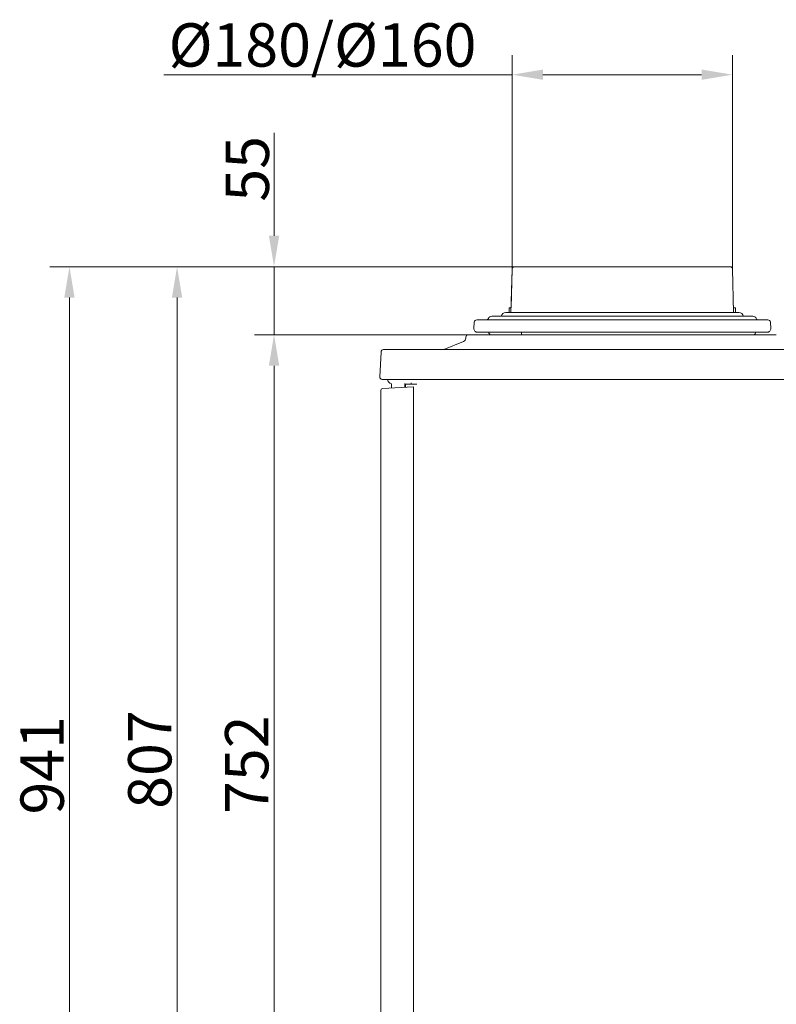
# Model space of a CAD drawing. Extents: x -5640 to -3379, y 810 to 3374.
# Drawn here: x -4450 to -3839, y 2579 to 3374 of the extents above; entities that cross this region are included whole.
import ezdxf

# ---------------------------------------------------------------- set-up
doc = ezdxf.new("R2010")
doc.units = 0
doc.header["$LTSCALE"] = 5
doc.layers.add('Bemaßungen(Brunner)', color=7, linetype='Continuous', lineweight=25)
doc.layers.add('SLD-0', color=7, linetype='Continuous')
doc.styles.add('Brunner 2014', font='arial.ttf', dxfattribs={"height": 35})
doc.dimstyles.new('Brunner 2014', dxfattribs={"dimscale": 5, "dimtxt": 35, "dimasz": 5, "dimexe": 3.175, "dimexo": 0, "dimgap": 0.762, "dimtad": 1, "dimdec": 0, "dimrnd": 1e-08, "dimtxsty": 'Brunner 2014', "dimcen": 0.09, "dimdle": 10, "dimclrd": 7, "dimclre": 7, "dimclrt": 7, "dimadec": 1, "dimazin": 2, "dimtfac": 0.666667, "dimtdec": 0, "dimtmove": 0, "dimatfit": 3, "dimldrblk": 'Filled-1', "dimfxl": 1, "dimtolj": 1, "dimlwd": 5, "dimlwe": 5, "dimarcsym": 0})

# ---------------------------------------------------------------- blocks, each defined once
blk = doc.blocks.new('*D43')
at = {"layer": 'Bemaßungen(Brunner)', "color": 7, "linetype": 'Continuous', "lineweight": 5}
for p, q in [((-4244.69, 3199.54), (-4244.69, 3282.55)), ((-4050.53, 3174.54), (-4260.57, 3174.54)), ((-4244.69, 3119.54), (-4244.69, 3174.54)), ((-4088.44, 3119.54), (-4260.57, 3119.54)), ((-4244.69, 3094.54), (-4244.69, 3069.54))]:
    blk.add_line(p, q, dxfattribs=at)
at = {"layer": 'Bemaßungen(Brunner)', "color": 7, "lineweight": 5}
for points in [[(-4248.86, 3199.54), (-4240.52, 3199.54), (-4244.69, 3174.54)], [(-4248.86, 3094.54), (-4240.52, 3094.54), (-4244.69, 3119.54)]]:
    blk.add_solid(points, dxfattribs=at)
at = {"layer": 'Defpoints', "color": 0, "lineweight": 5}
for p in [(-4244.69, 3174.54), (-4050.53, 3174.54), (-4088.44, 3119.54)]:
    blk.add_point(p, dxfattribs=at)
at = {"layer": 'Bemaßungen(Brunner)', "color": 7, "lineweight": 5, "insert": (-4266.3, 3253.54), "char_height": 35, "attachment_point": 5, "rotation": 90, "style": 'Brunner 2014'}
blk.add_mtext('\\A1;55', dxfattribs=at)
blk = doc.blocks.new('Filled-1')
at = {"color": 0}
for p, q in [((0, 0), (-1, 0.167)), ((-1, 0.167), (-1, -0.167)), ((-1, 0), (0, 0)), ((-1, -0.167), (0, 0))]:
    blk.add_line(p, q, dxfattribs=at)
at = {"color": 0, "flags": 128}
blk.add_lwpolyline([(-1, -0.167), (0, 0), (-1, 0.167), (-1, -0.167)], dxfattribs=at)
at = {"color": 0}
blk.add_solid([(-1, -0.167), (0, 0), (-1, 0.167), (-1, -0.167)], dxfattribs=at)
blk = doc.blocks.new('*D57')
at = {"layer": 'Defpoints', "color": 0, "lineweight": 5}
for p in [(-4050.53, 3174.54), (-4409.92, 2233.54), (-4153.68, 2233.54)]:
    blk.add_point(p, dxfattribs=at)
at = {"layer": 'SLD-0', "color": 7, "linetype": 'Continuous', "lineweight": 5}
for p, q in [((-4050.53, 3174.54), (-4425.79, 3174.54)), ((-4409.92, 3149.54), (-4409.92, 2258.54)), ((-4153.68, 2233.54), (-4425.79, 2233.54))]:
    blk.add_line(p, q, dxfattribs=at)
at = {"layer": 'SLD-0', "color": 7, "lineweight": 5}
for points in [[(-4414.09, 3149.54), (-4405.75, 3149.54), (-4409.92, 3174.54)], [(-4414.09, 2258.54), (-4405.75, 2258.54), (-4409.92, 2233.54)]]:
    blk.add_solid(points, dxfattribs=at)
at = {"layer": 'SLD-0', "color": 7, "lineweight": 5, "insert": (-4449.47, 2771.85), "char_height": 35, "attachment_point": 2, "rotation": 90, "style": 'Brunner 2014'}
blk.add_mtext('\\A1;941', dxfattribs=at)
blk = doc.blocks.new('*D58')
at = {"layer": 'Defpoints', "color": 0, "lineweight": 5}
for p in [(-4050.53, 3174.54), (-4323, 2367.54), (-3511.23, 2367.54)]:
    blk.add_point(p, dxfattribs=at)
at = {"layer": 'SLD-0', "color": 7, "linetype": 'Continuous', "lineweight": 5}
for p, q in [((-4050.53, 3174.54), (-4338.87, 3174.54)), ((-4323, 3149.54), (-4323, 2392.54)), ((-3511.23, 2367.54), (-4338.87, 2367.54))]:
    blk.add_line(p, q, dxfattribs=at)
at = {"layer": 'SLD-0', "color": 7, "lineweight": 5}
for points in [[(-4327.17, 3149.54), (-4318.83, 3149.54), (-4323, 3174.54)], [(-4327.17, 2392.54), (-4318.83, 2392.54), (-4323, 2367.54)]]:
    blk.add_solid(points, dxfattribs=at)
at = {"layer": 'SLD-0', "color": 7, "lineweight": 5, "insert": (-4362.55, 2776.48), "char_height": 35, "attachment_point": 2, "rotation": 90, "style": 'Brunner 2014'}
blk.add_mtext('\\A1;807', dxfattribs=at)
blk = doc.blocks.new('*D59')
at = {"layer": 'Defpoints', "color": 0, "lineweight": 5}
for p in [(-4087.83, 3119.54), (-4244.69, 2367.54), (-3511.23, 2367.54)]:
    blk.add_point(p, dxfattribs=at)
at = {"layer": 'SLD-0', "color": 7, "linetype": 'Continuous', "lineweight": 5}
for p, q in [((-4087.83, 3119.54), (-4260.57, 3119.54)), ((-4244.69, 3094.54), (-4244.69, 2392.54)), ((-3511.23, 2367.54), (-4260.57, 2367.54))]:
    blk.add_line(p, q, dxfattribs=at)
at = {"layer": 'SLD-0', "color": 7, "lineweight": 5}
for points in [[(-4248.86, 3094.54), (-4240.52, 3094.54), (-4244.69, 3119.54)], [(-4248.86, 2392.54), (-4240.52, 2392.54), (-4244.69, 2367.54)]]:
    blk.add_solid(points, dxfattribs=at)
at = {"layer": 'SLD-0', "color": 7, "lineweight": 5, "insert": (-4284.24, 2772.33), "char_height": 35, "attachment_point": 2, "rotation": 90, "style": 'Brunner 2014'}
blk.add_mtext('\\A1;752', dxfattribs=at)
blk = doc.blocks.new('*D66')
at = {"layer": 'Defpoints', "color": 0, "lineweight": 5}
for p in [(-3874.43, 3329.59), (-4052.53, 3172.58), (-3874.43, 3172.58)]:
    blk.add_point(p, dxfattribs=at)
at = {"layer": 'SLD-0', "color": 7, "linetype": 'Continuous', "lineweight": 5}
for p, q in [((-4052.53, 3172.58), (-4052.53, 3345.47)), ((-3874.43, 3172.58), (-3874.43, 3345.47)), ((-4052.53, 3329.59), (-4333.63, 3329.59)), ((-3899.43, 3329.59), (-4027.53, 3329.59))]:
    blk.add_line(p, q, dxfattribs=at)
at = {"layer": 'SLD-0', "color": 7, "lineweight": 5}
for points in [[(-4027.53, 3333.76), (-4027.53, 3325.43), (-4052.53, 3329.59)], [(-3899.43, 3333.76), (-3899.43, 3325.43), (-3874.43, 3329.59)]]:
    blk.add_solid(points, dxfattribs=at)
at = {"layer": 'SLD-0', "color": 7, "insert": (-4205.58, 3371.1), "char_height": 35, "attachment_point": 2, "style": 'Brunner 2014'}
blk.add_mtext('\\A1;%%C180/%%C160', dxfattribs=at)

msp = doc.modelspace()

# ---------------------------------------------------------------- linework, layer by layer
at = {"color": 7, "linetype": 'Continuous', "lineweight": 5}
for p, q in [((-4050.53, 3174.54), (-3876.43, 3174.54)), ((-4050.53, 3174.54), (-3876.43, 3174.54)), ((-4052.53, 3172.58), (-4053.38, 3137.54)), ((-4052.53, 3172.58), (-4053.29, 3141.34)), ((-3873.58, 3137.54), (-3874.43, 3172.58)), ((-4053.29, 3141.34), (-4054.83, 3141.34)), ((-4054.83, 3137.54), (-4054.83, 3141.34)), ((-4054.83, 3141.34), (-4053.29, 3141.34)), ((-3872.13, 3141.34), (-3873.67, 3141.34)), ((-3872.13, 3137.54), (-3872.13, 3141.34)), ((-4068.9, 3134.54), (-4064.5, 3134.54)), ((-4064.1, 3134.54), (-4058.62, 3134.54)), ((-4058.62, 3134.54), (-4056.33, 3134.54)), ((-4054.83, 3137.54), (-4057.48, 3137.54)), ((-4047.2, 3134.54), (-4056.33, 3134.54)), ((-3869.48, 3137.54), (-4054.83, 3137.54)), ((-4047.23, 3134.54), (-4040.56, 3134.54)), ((-4040.33, 3134.54), (-4040.56, 3134.54)), ((-4038.65, 3134.54), (-4031.7, 3134.54)), ((-4029.27, 3134.54), (-4017.57, 3134.54)), ((-4011.48, 3134.54), (-3858.06, 3134.54)), ((-4083.03, 3129.67), (-4083.38, 3124.74)), ((-4083.03, 3129.67), (-4083.38, 3124.74)), ((-4081.04, 3131.54), (-3845.92, 3131.54)), ((-3865.87, 3131.54), (-3865.87, 3131.54)), ((-3843.58, 3124.74), (-3843.92, 3129.67)), ((-4089.82, 3117.71), (-4089.91, 3116.69)), ((-4087.83, 3119.54), (-4061.69, 3119.54)), ((-4064.85, 3121.54), (-4080.39, 3121.54)), ((-4059.51, 3121.54), (-4064.43, 3121.54)), ((-4061.5, 3119.54), (-4044.33, 3119.54)), ((-4053.81, 3121.54), (-4059.51, 3121.54)), ((-4047.14, 3121.54), (-4053.81, 3121.54)), ((-4041.13, 3121.54), (-4047.14, 3121.54)), ((-4044.93, 3119.54), (-4044.93, 3121.54)), ((-4039.75, 3119.54), (-3904.03, 3119.54)), ((-4032.15, 3121.54), (-4039.21, 3121.54)), ((-3846.57, 3121.54), (-4025.13, 3121.54)), ((-3853.41, 3119.54), (-3853.4, 3119.54)), ((-4091.74, 3114.17), (-4107.68, 3107.54)), ((-4159.37, 3085.64), (-4158.32, 3105.64)), ((-4156.32, 3107.54), (-3488.64, 3107.54)), ((-3491.67, 3083.54), (-4157.37, 3083.54)), ((-4157.06, 3076.12), (-4131.98, 3077.44)), ((-4149.98, 3079.88), (-4149.98, 3076.49)), ((-4138.98, 3079.21), (-4138.98, 3077.07)), ((-4138.48, 3079.54), (-4138.48, 3077.09)), ((-4129.48, 3079.54), (-4138.48, 3079.54)), ((-4134, 3079.54), (-4134, 3080.63)), ((-4131.98, 3077.44), (-4131.98, 3075.94)), ((-4158.48, 2428.27), (-4158.48, 3074.62)), ((-4131.98, 2427.43), (-4131.98, 3075.94))]:
    msp.add_line(p, q, dxfattribs=at)
for centre, radius, start, end in [((-4050.53, 3172.54), 2, 90, 178.60682), ((-4050.53, 3172.54), 2, 90, 178.60682), ((-3876.43, 3172.54), 2, 1.39318, 90), ((-3876.43, 3172.54), 2, 1.39318, 90), ((-4068.9, 3131.54), 3, 90, 156.42182), ((-4057.48, 3133.54), 4, 90, 165.52249), ((-3869.48, 3133.54), 4, 13.95471, 90), ((-3858.06, 3131.54), 3, 23.57818, 90), ((-4081.04, 3129.54), 2, 90, 176), ((-4081.04, 3129.54), 2, 90, 176), ((-4073.48, 3133.54), 2, 270, 336.42182), ((-3853.48, 3133.54), 2, 203.57818, 270), ((-3845.92, 3129.54), 2, 4, 90), ((-4087.83, 3117.54), 2, 90, 175), ((-4080.39, 3124.54), 3, 176, 270), ((-4080.39, 3124.54), 3, 176, 270), ((-4067.48, 3122.54), 4, 194.47751, 228.59038), ((-3859.48, 3122.54), 4, 310.37912, 345.52249), ((-3846.57, 3124.54), 3, 270, 4), ((-4092.9, 3116.94), 3, 292.65282, 355.06147), ((-4156.32, 3105.54), 2, 90, 177), ((-4157.37, 3085.54), 2, 177, 270), ((-4148.23, 3084.54), 5, 191.53696, 249.51268), ((-4156.98, 3074.62), 1.5, 93, 180)]:
    msp.add_arc(centre, radius, start, end, dxfattribs=at)
for points, knots in [([(-4064.5, 3134.54), (-4064.49, 3134.54), (-4064.46, 3134.54), (-4064.22, 3134.54), (-4064.1, 3134.54)], [0, 0, 0, 0, 0.491657, 1, 1, 1, 1]), ([(-4040.56, 3134.54), (-4040.37, 3134.54), (-4039.99, 3134.54), (-4039.3, 3134.54), (-4038.86, 3134.54), (-4038.65, 3134.54)], [0, 0, 0, 0, 0.333426, 0.666811, 1, 1, 1, 1]), ([(-4031.7, 3134.54), (-4031.16, 3134.54), (-4030.37, 3134.54), (-4029.54, 3134.54), (-4029.27, 3134.54)], [0, 0, 0, 0, 0.675656, 1, 1, 1, 1]), ([(-4017.57, 3134.54), (-4017.49, 3134.54), (-4016.69, 3134.54), (-4015.36, 3134.54), (-4013.35, 3134.54), (-4012.19, 3134.54), (-4011.48, 3134.54)], [0, 0, 0, 0, 0.040378, 0.404584, 0.635772, 1, 1, 1, 1]), ([(-4064.43, 3121.54), (-4064.56, 3121.54), (-4064.8, 3121.54), (-4064.83, 3121.54), (-4064.85, 3121.54)], [0, 0, 0, 0, 0.500031, 1, 1, 1, 1]), ([(-4044.33, 3119.54), (-4043.85, 3119.54), (-4042.82, 3119.54), (-4041.18, 3119.54), (-4040.23, 3119.54), (-4039.75, 3119.54)], [0, 0, 0, 0, 0.304272, 0.652146, 1, 1, 1, 1]), ([(-4039.21, 3121.54), (-4039.43, 3121.54), (-4039.87, 3121.54), (-4040.56, 3121.54), (-4040.94, 3121.54), (-4041.13, 3121.54)], [0, 0, 0, 0, 0.334822, 0.669678, 1, 1, 1, 1]), ([(-4025.13, 3121.54), (-4025.69, 3121.54), (-4027.04, 3121.54), (-4029.52, 3121.54), (-4031.27, 3121.54), (-4032.15, 3121.54)], [0, 0, 0, 0, 0.258008, 0.629018, 1, 1, 1, 1]), ([(-3904.03, 3119.54), (-3901.14, 3119.54), (-3895.34, 3119.54), (-3887.19, 3119.54), (-3879.49, 3119.54), (-3872.35, 3119.54), (-3865.8, 3119.54), (-3859.9, 3119.54), (-3855.9, 3119.54), (-3853.86, 3119.54), (-3853.41, 3119.54)], [0, 0, 0, 0, 0.136873, 0.274194, 0.411514, 0.548836, 0.686157, 0.823478, 0.9608, 1, 1, 1, 1]), ([(-3853.4, 3119.54), (-3851.92, 3119.54), (-3848.95, 3119.54), (-3845.42, 3119.54), (-3842.61, 3119.54), (-3840.61, 3119.54), (-3839.35, 3119.54), (-3839.2, 3119.54), (-3839.12, 3119.54)], [0, 0, 0, 0, 0.1662134, 0.3329707, 0.4997281, 0.6664854, 0.8332427, 1, 1, 1, 1]), ([(-4139.06, 3079.8), (-4139.09, 3079.9), (-4139.13, 3080.04), (-4139.19, 3080.16), (-4139.21, 3080.2)], [0, 0, 0, 0, 0.681634, 1, 1, 1, 1]), ([(-4138.98, 3079.21), (-4138.98, 3079.31), (-4138.99, 3079.51), (-4139.04, 3079.71), (-4139.06, 3079.8)], [0, 0, 0, 0, 0.4940371, 1, 1, 1, 1])]:
    msp.add_open_spline(points, degree=3, knots=knots, dxfattribs=at)

# ---------------------------------------------------------------- dimensions: what is measured, and where the dimension line sits
at = {"layer": 'Bemaßungen(Brunner)', "lineweight": 5}
dim = msp.add_linear_dim(base=(-4244.69, 3174.54), p1=(-4088.44, 3119.54), p2=(-4050.53, 3174.54), angle=90, dimstyle='Brunner 2014', dxfattribs=at)
dim.commit()
dim.dimension.update_dxf_attribs({"geometry": '*D43', "text_midpoint": (-4244.69, 3253.54), "dimtype": 160})
at = {"layer": 'SLD-0'}
dim = msp.add_linear_dim(base=(-3874.43, 3329.59), p1=(-4052.53, 3172.58), p2=(-3874.43, 3172.58), text='%%C180/%%C160', dimstyle='Brunner 2014', dxfattribs=at)
dim.commit()
dim.dimension.update_dxf_attribs({"geometry": '*D66', "text_midpoint": (-4205.58, 3329.59), "dimtype": 160})
at = {"layer": 'SLD-0', "lineweight": 5}
for base, p1, p2, picture, middle in [((-4409.92, 2233.54), (-4050.53, 3174.54), (-4153.68, 2233.54), '*D57', (-4409.92, 2771.85)), ((-4323, 2367.54), (-4050.53, 3174.54), (-3511.23, 2367.54), '*D58', (-4323, 2776.48)), ((-4244.69, 2367.54), (-4087.83, 3119.54), (-3511.23, 2367.54), '*D59', (-4244.69, 2772.33))]:
    dim = msp.add_linear_dim(base=base, p1=p1, p2=p2, angle=90, dimstyle='Brunner 2014', dxfattribs=at)
    dim.commit()
    dim.dimension.update_dxf_attribs({"geometry": picture, "text_midpoint": middle, "dimtype": 160})

doc.saveas('drawing.dxf')
